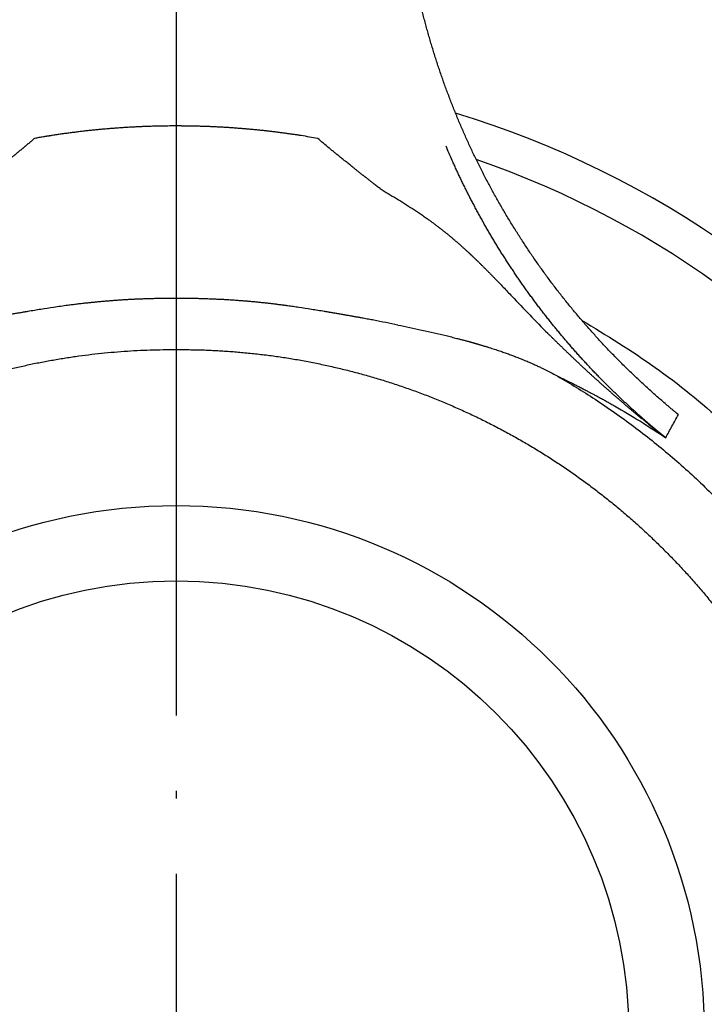
# Model space of a CAD drawing. Units: inches. Extents: x -82 to 893, y -126 to 578.
# Drawn here: x -2 to 7, y 93 to 106 of the extents above; entities that cross this region are included whole.
import ezdxf

# ---------------------------------------------------------------- set-up
doc = ezdxf.new("R2010")
doc.units = ezdxf.units.IN
doc.linetypes.add('DOT_CENTER', pattern=[14, 12, -1, 0, -1])
doc.layers.add('1', color=7, linetype='Continuous')

msp = doc.modelspace()

# ---------------------------------------------------------------- linework, layer by layer
at = {"color": 3, "linetype": 'Continuous'}
for points, knots in [([(6.657, 101.204), (6.656, 101.204), (6.654, 101.206), (6.652, 101.208), (6.65, 101.209), (6.649, 101.21), (6.648, 101.211), (6.647, 101.211), (6.646, 101.212), (6.645, 101.213), (6.645, 101.214), (6.643, 101.215), (6.642, 101.216), (6.64, 101.217), (6.638, 101.219), (6.636, 101.221), (6.634, 101.222), (6.632, 101.224), (6.63, 101.225), (6.624, 101.23), (6.614, 101.239), (6.599, 101.251), (6.584, 101.264), (6.569, 101.276), (6.554, 101.289), (6.539, 101.301), (6.524, 101.314), (6.494, 101.339), (6.45, 101.377), (6.391, 101.428), (6.333, 101.479), (6.275, 101.531), (6.217, 101.584), (6.16, 101.637), (6.103, 101.69), (6.047, 101.743), (5.991, 101.798), (5.936, 101.852), (5.881, 101.907), (5.826, 101.962), (5.772, 102.018), (5.718, 102.074), (5.665, 102.131), (5.612, 102.188), (5.56, 102.245), (5.508, 102.303), (5.457, 102.361), (5.406, 102.42), (5.355, 102.479), (5.305, 102.538), (5.255, 102.598), (5.206, 102.658), (5.157, 102.718), (5.109, 102.779), (5.062, 102.84), (5.015, 102.902), (4.968, 102.964), (4.922, 103.026), (4.876, 103.088), (4.831, 103.151), (4.786, 103.214), (4.742, 103.278), (4.698, 103.342), (4.655, 103.406), (4.612, 103.471), (4.57, 103.535), (4.528, 103.601), (4.487, 103.666), (4.446, 103.732), (4.406, 103.798), (4.366, 103.865), (4.327, 103.932), (4.288, 103.999), (4.25, 104.066), (4.212, 104.134), (4.175, 104.202), (4.138, 104.27), (4.102, 104.338), (4.067, 104.407), (4.032, 104.476), (3.997, 104.546), (3.963, 104.615), (3.93, 104.685), (3.897, 104.755), (3.865, 104.826), (3.833, 104.896), (3.802, 104.967), (3.771, 105.038), (3.741, 105.109), (3.711, 105.181), (3.682, 105.252), (3.654, 105.324), (3.626, 105.396), (3.598, 105.469), (3.572, 105.541), (3.545, 105.614), (3.52, 105.687), (3.495, 105.76), (3.47, 105.834), (3.446, 105.907), (3.423, 105.981), (3.4, 106.055), (3.377, 106.129), (3.356, 106.203), (3.335, 106.278), (3.314, 106.352), (3.294, 106.427), (3.274, 106.502), (3.256, 106.577), (3.237, 106.652), (3.22, 106.727), (3.202, 106.803), (3.186, 106.878), (3.17, 106.954), (3.155, 107.03), (3.141, 107.101), (3.128, 107.167), (3.117, 107.228), (3.107, 107.289), (3.096, 107.351), (3.086, 107.412), (3.077, 107.473), (3.067, 107.535), (3.059, 107.596), (3.05, 107.658), (3.042, 107.72), (3.034, 107.781), (3.027, 107.843), (3.02, 107.905), (3.014, 107.967), (3.008, 108.029), (3.002, 108.09), (2.996, 108.152), (2.991, 108.214), (2.987, 108.276), (2.983, 108.337), (2.979, 108.396), (2.976, 108.454), (2.973, 108.511), (2.97, 108.569), (2.968, 108.627), (2.966, 108.684), (2.964, 108.742), (2.963, 108.813), (2.962, 108.898), (2.961, 108.964), (2.961, 108.996)], [0, 0, 0, 0, 0.003539, 0.007077, 0.008297, 0.009516, 0.010736, 0.011955, 0.013169, 0.014382, 0.015595, 0.016809, 0.019241, 0.021674, 0.024107, 0.02654, 0.028973, 0.031406, 0.033839, 0.036271, 0.055734, 0.075196, 0.094658, 0.11412, 0.133583, 0.153045, 0.172508, 0.19197, 0.269783, 0.347596, 0.42541, 0.503224, 0.58104, 0.658857, 0.736672, 0.814488, 0.892199, 0.969909, 1.04762, 1.125331, 1.203025, 1.28072, 1.358414, 1.436108, 1.513805, 1.591501, 1.669198, 1.746894, 1.824612, 1.90233, 1.980047, 2.057765, 2.135217, 2.212669, 2.290121, 2.367573, 2.445009, 2.522445, 2.599881, 2.677317, 2.754755, 2.832194, 2.909632, 2.987071, 3.06453, 3.141989, 3.219448, 3.296908, 3.374372, 3.451837, 3.529301, 3.606765, 3.684214, 3.761662, 3.839111, 3.916559, 3.99401, 4.071461, 4.148911, 4.226362, 4.303834, 4.381305, 4.458776, 4.536247, 4.613608, 4.690969, 4.76833, 4.845691, 4.923036, 5.000381, 5.077726, 5.155071, 5.232418, 5.309764, 5.387111, 5.464458, 5.541825, 5.619192, 5.696559, 5.773926, 5.851297, 5.928667, 6.006037, 6.083407, 6.160761, 6.238114, 6.315468, 6.392822, 6.470177, 6.547533, 6.624888, 6.702244, 6.779619, 6.856994, 6.934369, 7.011744, 7.073929, 7.136114, 7.198299, 7.260484, 7.322655, 7.384827, 7.446999, 7.50917, 7.571338, 7.633506, 7.695674, 7.757841, 7.820015, 7.882188, 7.944361, 8.006534, 8.068722, 8.130911, 8.193099, 8.255287, 8.312984, 8.370681, 8.428378, 8.486075, 8.543771, 8.601466, 8.659161, 8.716855, 8.815268, 8.913681, 8.913681, 8.913681, 8.913681]), ([(6.488, 100.898), (6.488, 100.898), (6.486, 100.899), (6.485, 100.901), (6.483, 100.902), (6.481, 100.904), (6.479, 100.905), (6.477, 100.907), (6.475, 100.908), (6.474, 100.91), (6.472, 100.911), (6.468, 100.914), (6.463, 100.919), (6.455, 100.925), (6.448, 100.931), (6.441, 100.937), (6.433, 100.943), (6.426, 100.949), (6.419, 100.955), (6.404, 100.967), (6.382, 100.985), (6.353, 101.009), (6.325, 101.033), (6.296, 101.057), (6.267, 101.082), (6.238, 101.106), (6.21, 101.131), (6.178, 101.159), (6.144, 101.189), (6.106, 101.223), (6.069, 101.256), (6.032, 101.29), (5.995, 101.324), (5.958, 101.358), (5.921, 101.392), (5.884, 101.427), (5.848, 101.462), (5.812, 101.497), (5.776, 101.532), (5.738, 101.569), (5.697, 101.609), (5.655, 101.652), (5.613, 101.695), (5.571, 101.738), (5.529, 101.782), (5.488, 101.826), (5.447, 101.87), (5.406, 101.914), (5.365, 101.958), (5.325, 102.003), (5.285, 102.048), (5.245, 102.093), (5.206, 102.139), (5.166, 102.185), (5.128, 102.23), (5.089, 102.277), (5.051, 102.323), (5.012, 102.37), (4.975, 102.417), (4.937, 102.464), (4.899, 102.512), (4.861, 102.561), (4.823, 102.61), (4.786, 102.659), (4.749, 102.709), (4.712, 102.759), (4.676, 102.809), (4.64, 102.859), (4.604, 102.909), (4.569, 102.96), (4.534, 103.011), (4.499, 103.062), (4.465, 103.113), (4.43, 103.164), (4.397, 103.216), (4.363, 103.268), (4.33, 103.32), (4.297, 103.373), (4.265, 103.425), (4.232, 103.478), (4.201, 103.531), (4.169, 103.584), (4.138, 103.637), (4.107, 103.691), (4.077, 103.744), (4.046, 103.798), (4.017, 103.852), (3.987, 103.907), (3.958, 103.961), (3.929, 104.016), (3.901, 104.07), (3.872, 104.125), (3.845, 104.18), (3.817, 104.236), (3.79, 104.291), (3.763, 104.347), (3.737, 104.403), (3.711, 104.459), (3.685, 104.515), (3.654, 104.584), (3.618, 104.667), (3.59, 104.731), (3.577, 104.763)], [0, 0, 0, 0, 0.002381, 0.004762, 0.007131, 0.009501, 0.01187, 0.014239, 0.016587, 0.018936, 0.021284, 0.023632, 0.033067, 0.042502, 0.051937, 0.061372, 0.070806, 0.080241, 0.089675, 0.099109, 0.136839, 0.174569, 0.2123, 0.25003, 0.287754, 0.325479, 0.363203, 0.400928, 0.451202, 0.501476, 0.55175, 0.602025, 0.652287, 0.702549, 0.752811, 0.803073, 0.853329, 0.903584, 0.95384, 1.004095, 1.064349, 1.124602, 1.184856, 1.24511, 1.305338, 1.365566, 1.425794, 1.486022, 1.546233, 1.606445, 1.666656, 1.726868, 1.787072, 1.847276, 1.90748, 1.967685, 2.027891, 2.088097, 2.148303, 2.208509, 2.270325, 2.332141, 2.393956, 2.455772, 2.517563, 2.579355, 2.641146, 2.702937, 2.764713, 2.82649, 2.888266, 2.950043, 3.011815, 3.073586, 3.135358, 3.19713, 3.258907, 3.320684, 3.382461, 3.444238, 3.506005, 3.567772, 3.629539, 3.691306, 3.753051, 3.814797, 3.876542, 3.938288, 4.000022, 4.061756, 4.12349, 4.185225, 4.246958, 4.30869, 4.370423, 4.432156, 4.493899, 4.555641, 4.617382, 4.679124, 4.783602, 4.88808, 4.88808, 4.88808, 4.88808]), ([(0, 102.744), (-0.009, 102.744), (-0.027, 102.744), (-0.046, 102.744), (-0.057, 102.744), (-0.06, 102.744), (-0.064, 102.744), (-0.067, 102.744), (-0.071, 102.744), (-0.074, 102.744), (-0.077, 102.744), (-0.081, 102.744), (-0.084, 102.744), (-0.088, 102.744), (-0.091, 102.744), (-0.094, 102.744), (-0.098, 102.744), (-0.101, 102.744), (-0.105, 102.744), (-0.107, 102.744), (-0.11, 102.744), (-0.111, 102.744), (-0.113, 102.744), (-0.115, 102.744), (-0.116, 102.744), (-0.118, 102.744), (-0.12, 102.744), (-0.121, 102.744), (-0.123, 102.744), (-0.125, 102.744), (-0.126, 102.744), (-0.128, 102.744), (-0.13, 102.744), (-0.131, 102.744), (-0.133, 102.744), (-0.135, 102.744), (-0.138, 102.744), (-0.141, 102.744), (-0.145, 102.744), (-0.148, 102.744), (-0.151, 102.744), (-0.155, 102.744), (-0.158, 102.744), (-0.162, 102.743), (-0.168, 102.743), (-0.174, 102.743), (-0.18, 102.743), (-0.187, 102.743), (-0.193, 102.743), (-0.199, 102.743), (-0.206, 102.743), (-0.218, 102.743), (-0.237, 102.742), (-0.261, 102.742), (-0.286, 102.741), (-0.311, 102.741), (-0.335, 102.74), (-0.36, 102.74), (-0.385, 102.739), (-0.418, 102.738), (-0.459, 102.736), (-0.508, 102.734), (-0.558, 102.732), (-0.607, 102.729), (-0.656, 102.727), (-0.706, 102.724), (-0.755, 102.72), (-0.804, 102.717), (-0.854, 102.713), (-0.903, 102.709), (-0.952, 102.705), (-1.001, 102.701), (-1.051, 102.696), (-1.1, 102.691), (-1.149, 102.686), (-1.192, 102.682), (-1.228, 102.678), (-1.258, 102.674), (-1.288, 102.671), (-1.318, 102.667), (-1.348, 102.663), (-1.378, 102.66), (-1.408, 102.656), (-1.459, 102.649), (-1.531, 102.639), (-1.593, 102.63), (-1.624, 102.625)], [0, 0, 0, 0, 0.026847, 0.053695, 0.057085, 0.060475, 0.063865, 0.067255, 0.070646, 0.074038, 0.07743, 0.080822, 0.08421, 0.087598, 0.090986, 0.094374, 0.097752, 0.10113, 0.104509, 0.107887, 0.109571, 0.111254, 0.112938, 0.114622, 0.116301, 0.11798, 0.119659, 0.121338, 0.123012, 0.124686, 0.126359, 0.128033, 0.129701, 0.131369, 0.133036, 0.134704, 0.138018, 0.141332, 0.144646, 0.14796, 0.151241, 0.154522, 0.157803, 0.161084, 0.167524, 0.173963, 0.180402, 0.186841, 0.193078, 0.199314, 0.205551, 0.211788, 0.236514, 0.26124, 0.285966, 0.310692, 0.335413, 0.360134, 0.384856, 0.409577, 0.45902, 0.508463, 0.557906, 0.607349, 0.656767, 0.706185, 0.755603, 0.805021, 0.854434, 0.903847, 0.95326, 1.002673, 1.052046, 1.101418, 1.15079, 1.200162, 1.230461, 1.26076, 1.291059, 1.321358, 1.351638, 1.381919, 1.412199, 1.44248, 1.536129, 1.629778, 1.629778, 1.629778, 1.629778]), ([(1.625, 102.625), (1.601, 102.629), (1.552, 102.636), (1.498, 102.643), (1.465, 102.648), (1.452, 102.65), (1.439, 102.652), (1.421, 102.654), (1.4, 102.657), (1.374, 102.66), (1.349, 102.663), (1.324, 102.666), (1.299, 102.669), (1.275, 102.672), (1.25, 102.675), (1.216, 102.679), (1.173, 102.684), (1.121, 102.689), (1.068, 102.695), (1.017, 102.699), (0.968, 102.704), (0.92, 102.708), (0.872, 102.712), (0.828, 102.715), (0.788, 102.718), (0.752, 102.721), (0.716, 102.723), (0.681, 102.725), (0.647, 102.727), (0.613, 102.729), (0.579, 102.731), (0.546, 102.732), (0.514, 102.734), (0.483, 102.735), (0.452, 102.736), (0.422, 102.737), (0.395, 102.738), (0.37, 102.739), (0.344, 102.74), (0.319, 102.741), (0.294, 102.741), (0.269, 102.742), (0.243, 102.742), (0.225, 102.743), (0.212, 102.743), (0.206, 102.743), (0.2, 102.743), (0.195, 102.743), (0.19, 102.743), (0.185, 102.743), (0.18, 102.743), (0.177, 102.743), (0.173, 102.743), (0.171, 102.743), (0.168, 102.743), (0.164, 102.743), (0.158, 102.744), (0.151, 102.744), (0.143, 102.744), (0.136, 102.744), (0.129, 102.744), (0.123, 102.744), (0.117, 102.744), (0.095, 102.744), (0.056, 102.744), (0.019, 102.744), (0, 102.744)], [0, 0, 0, 0, 0.074185, 0.148369, 0.161698, 0.175028, 0.188357, 0.201686, 0.227312, 0.252937, 0.278563, 0.304189, 0.328921, 0.353653, 0.378385, 0.403117, 0.455785, 0.508453, 0.561121, 0.613789, 0.66199, 0.710191, 0.758392, 0.806593, 0.84255, 0.878507, 0.914464, 0.950421, 0.984136, 1.01785, 1.051565, 1.085279, 1.116632, 1.147985, 1.179338, 1.21069, 1.235962, 1.261234, 1.286506, 1.311778, 1.337051, 1.362324, 1.387598, 1.412871, 1.418879, 1.424887, 1.430895, 1.436902, 1.44145, 1.445997, 1.450545, 1.455092, 1.457571, 1.460049, 1.462528, 1.465007, 1.472708, 1.480409, 1.48811, 1.495811, 1.501802, 1.507793, 1.513784, 1.519775, 1.575375, 1.630975, 1.630975, 1.630975, 1.630975]), ([(-1.624, 102.625), (-1.68, 102.616), (-1.793, 102.599), (-1.912, 102.58), (-1.981, 102.568), (-1.999, 102.565), (-2.017, 102.562), (-2.037, 102.559), (-2.059, 102.555), (-2.083, 102.551), (-2.107, 102.547), (-2.129, 102.543), (-2.151, 102.54), (-2.172, 102.536), (-2.193, 102.532), (-2.214, 102.529), (-2.234, 102.525), (-2.255, 102.522), (-2.276, 102.518), (-2.301, 102.513), (-2.333, 102.508), (-2.369, 102.501), (-2.405, 102.495), (-2.445, 102.488), (-2.487, 102.48), (-2.531, 102.472), (-2.576, 102.463), (-2.659, 102.448), (-2.78, 102.424), (-2.886, 102.403), (-2.939, 102.392)], [0, 0, 0, 0, 0.171629, 0.343257, 0.361513, 0.37977, 0.398026, 0.416283, 0.440546, 0.46481, 0.489073, 0.513336, 0.534405, 0.555474, 0.576543, 0.597612, 0.618586, 0.639559, 0.660533, 0.681507, 0.718498, 0.755488, 0.792478, 0.829469, 0.875009, 0.92055, 0.96609, 1.011631, 1.173885, 1.336139, 1.336139, 1.336139, 1.336139]), ([(2.939, 102.392), (2.886, 102.403), (2.78, 102.424), (2.662, 102.447), (2.586, 102.462), (2.55, 102.468), (2.515, 102.475), (2.476, 102.482), (2.434, 102.49), (2.388, 102.498), (2.342, 102.506), (2.305, 102.513), (2.275, 102.518), (2.253, 102.522), (2.231, 102.526), (2.21, 102.529), (2.19, 102.533), (2.17, 102.536), (2.151, 102.54), (2.13, 102.543), (2.109, 102.547), (2.087, 102.55), (2.065, 102.554), (2.044, 102.558), (2.023, 102.561), (2.003, 102.565), (1.983, 102.568), (1.914, 102.579), (1.794, 102.599), (1.681, 102.616), (1.625, 102.625)], [0, 0, 0, 0, 0.161856, 0.323712, 0.359697, 0.395682, 0.431667, 0.467652, 0.51419, 0.560728, 0.607266, 0.653805, 0.675889, 0.697974, 0.720058, 0.742143, 0.762051, 0.78196, 0.801869, 0.821778, 0.843958, 0.866139, 0.888319, 0.9105, 0.930795, 0.951091, 0.971387, 0.991683, 1.163028, 1.334372, 1.334372, 1.334372, 1.334372]), ([(2.939, 102.392), (3.045, 102.37), (3.259, 102.326), (3.483, 102.274), (3.613, 102.242), (3.649, 102.233), (3.685, 102.224), (3.722, 102.214), (3.76, 102.204), (3.799, 102.194), (3.839, 102.184), (3.868, 102.176), (3.887, 102.17), (3.896, 102.168), (3.904, 102.166), (3.913, 102.163), (3.922, 102.161), (3.931, 102.158), (3.94, 102.156), (3.948, 102.153), (3.956, 102.151), (3.963, 102.149), (3.97, 102.147), (3.978, 102.145), (3.988, 102.142), (3.997, 102.139), (4.007, 102.136), (4.02, 102.133), (4.035, 102.128), (4.052, 102.123), (4.07, 102.118), (4.087, 102.113), (4.103, 102.108), (4.119, 102.103), (4.135, 102.098), (4.157, 102.091), (4.185, 102.082), (4.219, 102.071), (4.253, 102.06), (4.285, 102.049), (4.316, 102.039), (4.345, 102.029), (4.374, 102.018), (4.403, 102.008), (4.431, 101.998), (4.458, 101.988), (4.486, 101.977), (4.515, 101.966), (4.544, 101.954), (4.575, 101.942), (4.606, 101.929), (4.636, 101.917), (4.666, 101.904), (4.696, 101.891), (4.726, 101.878), (4.753, 101.865), (4.779, 101.853), (4.804, 101.842), (4.828, 101.831), (4.879, 101.806), (4.957, 101.768), (5.025, 101.731), (5.059, 101.712)], [0, 0, 0, 0, 0.327078, 0.654156, 0.69111, 0.728064, 0.765019, 0.801973, 0.842602, 0.88323, 0.923858, 0.964487, 0.973717, 0.982948, 0.992179, 1.001409, 1.010513, 1.019617, 1.028721, 1.037824, 1.045407, 1.05299, 1.060573, 1.068156, 1.078482, 1.088807, 1.099133, 1.109458, 1.127672, 1.145887, 1.164101, 1.182315, 1.19897, 1.215624, 1.232279, 1.248934, 1.284677, 1.320421, 1.356165, 1.391909, 1.42271, 1.453512, 1.484313, 1.515114, 1.544634, 1.574154, 1.603675, 1.633195, 1.66629, 1.699386, 1.732482, 1.765578, 1.798066, 1.830555, 1.863044, 1.895532, 1.922201, 1.948869, 1.975538, 2.002206, 2.119029, 2.235852, 2.235852, 2.235852, 2.235852]), ([(5.373, 102.458), (5.703, 102.256), (6.363, 101.852), (7.051, 101.29), (7.5, 100.875), (7.74, 100.638), (7.973, 100.394), (8.198, 100.143), (8.415, 99.885), (8.624, 99.621), (8.825, 99.35), (9.018, 99.073), (9.201, 98.79), (9.376, 98.502), (9.542, 98.208), (9.699, 97.91), (9.846, 97.606), (9.984, 97.298), (10.112, 96.986), (10.219, 96.703), (10.307, 96.449), (10.378, 96.227), (10.445, 96.002), (10.508, 95.777), (10.565, 95.55), (10.617, 95.322), (10.665, 95.092), (10.707, 94.862), (10.745, 94.631), (10.777, 94.4), (10.805, 94.167), (10.827, 93.934), (10.845, 93.701), (10.858, 93.467), (10.865, 93.233), (10.868, 92.965), (10.863, 92.662), (10.848, 92.326), (10.822, 91.99), (10.785, 91.655), (10.739, 91.322), (10.682, 90.99), (10.614, 90.66), (10.537, 90.332), (10.449, 90.007), (10.352, 89.685), (10.244, 89.365), (10.127, 89.05), (10, 88.738), (9.864, 88.43), (9.718, 88.126), (9.562, 87.828), (9.398, 87.534), (9.224, 87.245), (9.042, 86.962), (8.851, 86.685), (8.652, 86.413), (8.444, 86.148), (8.228, 85.89), (8.004, 85.638), (7.773, 85.394), (7.534, 85.156), (7.288, 84.926), (7.035, 84.704), (6.775, 84.49), (6.509, 84.284), (6.236, 84.086), (5.956, 83.896), (5.669, 83.713), (5.471, 83.598), (5.373, 83.54)], [0, 0, 0, 0, 1.15995, 2.3199, 2.657031, 2.994141, 3.331278, 3.66842, 4.005581, 4.34274, 4.679892, 5.017045, 5.354231, 5.691417, 6.028617, 6.365814, 6.703046, 7.040281, 7.377478, 7.714665, 7.948683, 8.182696, 8.416691, 8.650687, 8.884695, 9.118704, 9.352719, 9.586734, 9.820755, 10.054776, 10.288791, 10.522806, 10.756816, 10.990825, 11.224853, 11.458885, 11.795612, 12.13235, 12.469125, 12.805896, 13.142647, 13.4794, 13.816142, 14.152882, 14.48961, 14.826337, 15.163068, 15.499798, 15.83651, 16.173223, 16.509934, 16.846645, 17.183353, 17.520061, 17.856771, 18.193481, 18.530168, 18.866856, 19.203538, 19.540219, 19.87685, 20.213481, 20.550139, 20.886795, 21.223459, 21.560128, 21.896704, 22.233265, 22.575981, 22.918697, 22.918697, 22.918697, 22.918697]), ([(0, 83.933), (-0.011, 83.933), (-0.034, 83.933), (-0.059, 83.933), (-0.076, 83.933), (-0.084, 83.933), (-0.092, 83.933), (-0.1, 83.933), (-0.107, 83.933), (-0.115, 83.933), (-0.122, 83.933), (-0.157, 83.933), (-0.219, 83.934), (-0.308, 83.936), (-0.397, 83.939), (-0.486, 83.943), (-0.575, 83.947), (-0.665, 83.953), (-0.754, 83.959), (-0.875, 83.969), (-1.029, 83.984), (-1.215, 84.006), (-1.4, 84.032), (-1.584, 84.062), (-1.768, 84.095), (-1.951, 84.132), (-2.134, 84.173), (-2.315, 84.218), (-2.496, 84.266), (-2.675, 84.318), (-2.854, 84.374), (-3.031, 84.434), (-3.207, 84.497), (-3.382, 84.563), (-3.555, 84.634), (-3.726, 84.708), (-3.897, 84.785), (-4.065, 84.866), (-4.232, 84.95), (-4.397, 85.038), (-4.56, 85.129), (-4.721, 85.224), (-4.881, 85.322), (-5.038, 85.423), (-5.193, 85.527), (-5.346, 85.634), (-5.497, 85.745), (-5.645, 85.859), (-5.791, 85.975), (-5.934, 86.095), (-6.075, 86.217), (-6.214, 86.343), (-6.349, 86.471), (-6.483, 86.602), (-6.613, 86.736), (-6.741, 86.872), (-6.866, 87.011), (-6.988, 87.153), (-7.107, 87.297), (-7.223, 87.444), (-7.336, 87.592), (-7.445, 87.743), (-7.552, 87.897), (-7.656, 88.052), (-7.756, 88.21), (-7.853, 88.37), (-7.947, 88.531), (-8.037, 88.695), (-8.124, 88.86), (-8.208, 89.027), (-8.288, 89.196), (-8.365, 89.367), (-8.438, 89.539), (-8.507, 89.712), (-8.573, 89.887), (-8.635, 90.063), (-8.694, 90.24), (-8.749, 90.419), (-8.801, 90.599), (-8.848, 90.779), (-8.892, 90.961), (-8.932, 91.144), (-8.969, 91.327), (-9.001, 91.511), (-9.03, 91.696), (-9.055, 91.881), (-9.076, 92.066), (-9.093, 92.252), (-9.107, 92.439), (-9.116, 92.625), (-9.122, 92.812), (-9.124, 93.002), (-9.122, 93.194), (-9.116, 93.389), (-9.105, 93.583), (-9.091, 93.777), (-9.072, 93.971), (-9.049, 94.165), (-9.022, 94.358), (-8.991, 94.55), (-8.955, 94.742), (-8.916, 94.932), (-8.872, 95.122), (-8.824, 95.311), (-8.773, 95.499), (-8.717, 95.685), (-8.657, 95.871), (-8.595, 96.053), (-8.529, 96.231), (-8.46, 96.405), (-8.388, 96.578), (-8.313, 96.749), (-8.233, 96.918), (-8.151, 97.086), (-8.065, 97.252), (-7.975, 97.416), (-7.883, 97.579), (-7.786, 97.739), (-7.687, 97.898), (-7.584, 98.054), (-7.478, 98.209), (-7.369, 98.361), (-7.257, 98.511), (-7.142, 98.658), (-7.023, 98.803), (-6.902, 98.945), (-6.778, 99.085), (-6.651, 99.223), (-6.521, 99.357), (-6.389, 99.49), (-6.253, 99.619), (-6.115, 99.745), (-5.975, 99.869), (-5.832, 99.99), (-5.686, 100.107), (-5.538, 100.222), (-5.388, 100.334), (-5.236, 100.442), (-5.081, 100.547), (-4.924, 100.649), (-4.765, 100.748), (-4.604, 100.844), (-4.441, 100.936), (-4.277, 101.025), (-4.11, 101.11), (-3.942, 101.192), (-3.772, 101.271), (-3.6, 101.345), (-3.427, 101.417), (-3.253, 101.484), (-3.077, 101.549), (-2.9, 101.609), (-2.722, 101.666), (-2.543, 101.719), (-2.362, 101.769), (-2.185, 101.813), (-2.012, 101.853), (-1.843, 101.889), (-1.674, 101.921), (-1.504, 101.95), (-1.333, 101.976), (-1.162, 101.999), (-0.991, 102.018), (-0.819, 102.034), (-0.647, 102.047), (-0.474, 102.057), (-0.302, 102.063), (-0.184, 102.065), (-0.122, 102.066), (-0.115, 102.066), (-0.107, 102.066), (-0.1, 102.066), (-0.092, 102.066), (-0.084, 102.066), (-0.076, 102.066), (-0.059, 102.066), (-0.034, 102.066), (-0.011, 102.066), (0, 102.066)], [0, 0, 0, 0, 0.033735, 0.067469, 0.075636, 0.083804, 0.091971, 0.100138, 0.107417, 0.114697, 0.121976, 0.129255, 0.218542, 0.307829, 0.397119, 0.486409, 0.575771, 0.665133, 0.754497, 0.843862, 1.030804, 1.217751, 1.404714, 1.591677, 1.778479, 1.965282, 2.15208, 2.338878, 2.525841, 2.712804, 2.899769, 3.086734, 3.273701, 3.460668, 3.647635, 3.834601, 4.021418, 4.208235, 4.395051, 4.581868, 4.768851, 4.955835, 5.142818, 5.329802, 5.516664, 5.703527, 5.89039, 6.077253, 6.263968, 6.450682, 6.637396, 6.824111, 7.010993, 7.197875, 7.384757, 7.57164, 7.758529, 7.945419, 8.132309, 8.319199, 8.505939, 8.69268, 8.879421, 9.066162, 9.253069, 9.439977, 9.626885, 9.813792, 10.000691, 10.187589, 10.374487, 10.561385, 10.748132, 10.934879, 11.121625, 11.308372, 11.495283, 11.682194, 11.869104, 12.056015, 12.24293, 12.429845, 12.616759, 12.803674, 12.990434, 13.177193, 13.363952, 13.550711, 13.73763, 13.924548, 14.111468, 14.298388, 14.493171, 14.687955, 14.882739, 15.077524, 15.272306, 15.467089, 15.661871, 15.856653, 16.051431, 16.24621, 16.440989, 16.635768, 16.830543, 17.025318, 17.220091, 17.414864, 17.602047, 17.78923, 17.976412, 18.163593, 18.35061, 18.537626, 18.724642, 18.911659, 19.098826, 19.285993, 19.47316, 19.660327, 19.847487, 20.034647, 20.221807, 20.408967, 20.595959, 20.782951, 20.969942, 21.156934, 21.344075, 21.531216, 21.718357, 21.905498, 22.092693, 22.279888, 22.467083, 22.654278, 22.841305, 23.028332, 23.215359, 23.402386, 23.589562, 23.776738, 23.963915, 24.151091, 24.338263, 24.525434, 24.712605, 24.899777, 25.086781, 25.273786, 25.460791, 25.647797, 25.834954, 26.022112, 26.209268, 26.396424, 26.569096, 26.741768, 26.914435, 27.087103, 27.259609, 27.432114, 27.604629, 27.777143, 27.949757, 28.122372, 28.294963, 28.467548, 28.474825, 28.482102, 28.489379, 28.496656, 28.504821, 28.512986, 28.521151, 28.529316, 28.563042, 28.596768, 28.596768, 28.596768, 28.596768]), ([(0, 102.066), (0.011, 102.066), (0.034, 102.066), (0.059, 102.066), (0.076, 102.066), (0.084, 102.066), (0.092, 102.066), (0.1, 102.066), (0.107, 102.066), (0.115, 102.066), (0.122, 102.066), (0.157, 102.065), (0.219, 102.065), (0.308, 102.063), (0.397, 102.06), (0.486, 102.056), (0.575, 102.051), (0.665, 102.046), (0.754, 102.039), (0.875, 102.029), (1.029, 102.014), (1.215, 101.992), (1.4, 101.967), (1.584, 101.937), (1.768, 101.904), (1.951, 101.866), (2.134, 101.825), (2.315, 101.781), (2.496, 101.732), (2.675, 101.68), (2.854, 101.624), (3.031, 101.565), (3.207, 101.502), (3.382, 101.435), (3.555, 101.365), (3.726, 101.291), (3.897, 101.213), (4.065, 101.132), (4.232, 101.048), (4.397, 100.96), (4.56, 100.869), (4.721, 100.775), (4.881, 100.677), (5.038, 100.576), (5.193, 100.471), (5.346, 100.364), (5.497, 100.253), (5.645, 100.14), (5.791, 100.023), (5.934, 99.904), (6.075, 99.781), (6.214, 99.656), (6.349, 99.527), (6.483, 99.396), (6.613, 99.263), (6.741, 99.126), (6.866, 98.987), (6.988, 98.845), (7.107, 98.701), (7.223, 98.555), (7.336, 98.406), (7.445, 98.255), (7.552, 98.102), (7.656, 97.946), (7.756, 97.789), (7.853, 97.629), (7.947, 97.467), (8.037, 97.304), (8.124, 97.138), (8.208, 96.971), (8.288, 96.802), (8.365, 96.632), (8.438, 96.46), (8.507, 96.286), (8.573, 96.112), (8.635, 95.936), (8.694, 95.758), (8.749, 95.579), (8.801, 95.4), (8.848, 95.219), (8.892, 95.037), (8.932, 94.855), (8.969, 94.671), (9.001, 94.487), (9.03, 94.303), (9.055, 94.118), (9.076, 93.932), (9.093, 93.746), (9.107, 93.56), (9.116, 93.373), (9.122, 93.186), (9.124, 92.997), (9.122, 92.804), (9.116, 92.61), (9.105, 92.415), (9.091, 92.221), (9.072, 92.027), (9.049, 91.834), (9.022, 91.641), (8.991, 91.448), (8.955, 91.257), (8.916, 91.066), (8.872, 90.876), (8.824, 90.687), (8.773, 90.5), (8.717, 90.313), (8.657, 90.128), (8.595, 89.946), (8.529, 89.768), (8.46, 89.594), (8.388, 89.421), (8.313, 89.25), (8.233, 89.08), (8.151, 88.912), (8.065, 88.746), (7.975, 88.582), (7.883, 88.42), (7.786, 88.259), (7.687, 88.1), (7.584, 87.944), (7.478, 87.79), (7.369, 87.638), (7.257, 87.488), (7.142, 87.34), (7.023, 87.195), (6.902, 87.053), (6.778, 86.913), (6.651, 86.776), (6.521, 86.641), (6.389, 86.509), (6.253, 86.38), (6.115, 86.253), (5.975, 86.13), (5.832, 86.009), (5.686, 85.891), (5.538, 85.776), (5.388, 85.665), (5.236, 85.556), (5.081, 85.451), (4.924, 85.349), (4.765, 85.25), (4.604, 85.155), (4.441, 85.063), (4.277, 84.974), (4.11, 84.888), (3.942, 84.806), (3.772, 84.728), (3.6, 84.653), (3.427, 84.582), (3.253, 84.514), (3.077, 84.45), (2.9, 84.389), (2.722, 84.333), (2.543, 84.279), (2.362, 84.23), (2.185, 84.185), (2.012, 84.145), (1.843, 84.11), (1.674, 84.077), (1.504, 84.048), (1.333, 84.022), (1.162, 84), (0.991, 83.98), (0.819, 83.964), (0.647, 83.951), (0.474, 83.942), (0.302, 83.935), (0.184, 83.933), (0.122, 83.933), (0.115, 83.933), (0.107, 83.933), (0.1, 83.933), (0.092, 83.933), (0.084, 83.933), (0.076, 83.933), (0.059, 83.933), (0.034, 83.933), (0.011, 83.933), (0, 83.933)], [0, 0, 0, 0, 0.033735, 0.067469, 0.075636, 0.083804, 0.091971, 0.100138, 0.107417, 0.114697, 0.121976, 0.129255, 0.218542, 0.307829, 0.397119, 0.486409, 0.575771, 0.665133, 0.754497, 0.843862, 1.030804, 1.217751, 1.404714, 1.591677, 1.778479, 1.965282, 2.15208, 2.338878, 2.525841, 2.712804, 2.899769, 3.086734, 3.273701, 3.460668, 3.647635, 3.834601, 4.021418, 4.208235, 4.395051, 4.581868, 4.768851, 4.955835, 5.142818, 5.329802, 5.516664, 5.703527, 5.89039, 6.077253, 6.263968, 6.450682, 6.637396, 6.824111, 7.010993, 7.197875, 7.384757, 7.57164, 7.758529, 7.945419, 8.132309, 8.319199, 8.505939, 8.69268, 8.879421, 9.066162, 9.253069, 9.439977, 9.626885, 9.813792, 10.000691, 10.187589, 10.374487, 10.561385, 10.748132, 10.934879, 11.121625, 11.308372, 11.495283, 11.682194, 11.869104, 12.056015, 12.24293, 12.429845, 12.616759, 12.803674, 12.990434, 13.177193, 13.363952, 13.550711, 13.73763, 13.924548, 14.111468, 14.298388, 14.493171, 14.687955, 14.882739, 15.077524, 15.272306, 15.467089, 15.661871, 15.856653, 16.051431, 16.24621, 16.440989, 16.635768, 16.830543, 17.025318, 17.220091, 17.414864, 17.602047, 17.78923, 17.976412, 18.163593, 18.35061, 18.537626, 18.724642, 18.911659, 19.098826, 19.285993, 19.47316, 19.660327, 19.847487, 20.034647, 20.221807, 20.408967, 20.595959, 20.782951, 20.969942, 21.156934, 21.344075, 21.531216, 21.718357, 21.905498, 22.092693, 22.279888, 22.467083, 22.654278, 22.841305, 23.028332, 23.215359, 23.402386, 23.589562, 23.776738, 23.963915, 24.151091, 24.338263, 24.525434, 24.712605, 24.899777, 25.086781, 25.273786, 25.460791, 25.647797, 25.834954, 26.022112, 26.209268, 26.396424, 26.569096, 26.741768, 26.914435, 27.087103, 27.259609, 27.432114, 27.604629, 27.777143, 27.949757, 28.122372, 28.294963, 28.467548, 28.474825, 28.482102, 28.489379, 28.496656, 28.504821, 28.512986, 28.521151, 28.529316, 28.563042, 28.596768, 28.596768, 28.596768, 28.596768]), ([(5.059, 101.712), (5.143, 101.663), (5.309, 101.565), (5.559, 101.405), (5.81, 101.234), (6.062, 101.051), (6.308, 100.861), (6.548, 100.663), (6.782, 100.458), (7.009, 100.245), (7.229, 100.026), (7.443, 99.8), (7.65, 99.567), (7.849, 99.328), (8.041, 99.083), (8.225, 98.833), (8.401, 98.576), (8.57, 98.315), (8.73, 98.048), (8.882, 97.777), (9.025, 97.501), (9.16, 97.22), (9.286, 96.936), (9.403, 96.648), (9.512, 96.356), (9.611, 96.061), (9.701, 95.763), (9.782, 95.463), (9.853, 95.16), (9.915, 94.855), (9.968, 94.549), (10.011, 94.241), (10.045, 93.931), (10.069, 93.621), (10.083, 93.31), (10.087, 93.031), (10.085, 92.783), (10.078, 92.567), (10.066, 92.351), (10.05, 92.136), (10.029, 91.92), (10.003, 91.706), (9.973, 91.492), (9.939, 91.278), (9.899, 91.066), (9.856, 90.854), (9.807, 90.643), (9.754, 90.434), (9.697, 90.225), (9.635, 90.018), (9.569, 89.812), (9.488, 89.578), (9.39, 89.316), (9.271, 89.028), (9.144, 88.744), (9.008, 88.463), (8.863, 88.187), (8.71, 87.916), (8.549, 87.65), (8.379, 87.388), (8.201, 87.132), (8.016, 86.882), (7.823, 86.638), (7.622, 86.399), (7.414, 86.167), (7.199, 85.942), (6.978, 85.723), (6.569, 85.345), (5.948, 84.836), (5.355, 84.47), (5.059, 84.286)], [0, 0, 0, 0, 0.289732, 0.579464, 0.890409, 1.201372, 1.512421, 1.823465, 2.134495, 2.445525, 2.756531, 3.067537, 3.378565, 3.689594, 4.00063, 4.311665, 4.622714, 4.933764, 5.244813, 5.555861, 5.866896, 6.177931, 6.488967, 6.800003, 7.111052, 7.422101, 7.733148, 8.044194, 8.355245, 8.666296, 8.977357, 9.288418, 9.599495, 9.910576, 10.221622, 10.532659, 10.748835, 10.965007, 11.181163, 11.397319, 11.61348, 11.82964, 12.045806, 12.261973, 12.478137, 12.6943, 12.910458, 13.126615, 13.342763, 13.558909, 13.775072, 13.99124, 14.302717, 14.614205, 14.925727, 15.237246, 15.548738, 15.860231, 16.171712, 16.483193, 16.794661, 17.10613, 17.417606, 17.729082, 18.040549, 18.352012, 18.663447, 18.974901, 20.019943, 21.064986, 21.064986, 21.064986, 21.064986]), ([(6.488, 100.898), (6.502, 100.923), (6.53, 100.973), (6.572, 101.05), (6.614, 101.126), (6.642, 101.178), (6.657, 101.204)], [0, 0, 0, 0, 0.0862167, 0.1724334, 0.2607492, 0.349065, 0.349065, 0.349065, 0.349065])]:
    msp.add_open_spline(points, degree=3, knots=knots, dxfattribs=at)
at = {"color": 4, "linetype": 'Continuous'}
for points, knots in [([(0, 105.031), (-0.037, 105.031), (-0.112, 105.03), (-0.196, 105.029), (-0.253, 105.028), (-0.284, 105.027), (-0.314, 105.026), (-0.344, 105.025), (-0.373, 105.024), (-0.402, 105.023), (-0.431, 105.022), (-0.47, 105.021), (-0.518, 105.018), (-0.576, 105.015), (-0.634, 105.012), (-0.693, 105.009), (-0.752, 105.005), (-0.813, 105), (-0.873, 104.995), (-0.934, 104.99), (-0.993, 104.985), (-1.052, 104.979), (-1.111, 104.973), (-1.17, 104.967), (-1.229, 104.961), (-1.288, 104.954), (-1.347, 104.946), (-1.396, 104.94), (-1.436, 104.935), (-1.465, 104.931), (-1.494, 104.927), (-1.524, 104.922), (-1.553, 104.918), (-1.583, 104.914), (-1.612, 104.909), (-1.636, 104.906), (-1.653, 104.903), (-1.665, 104.901), (-1.677, 104.899), (-1.691, 104.897), (-1.707, 104.895), (-1.724, 104.892), (-1.741, 104.889), (-1.773, 104.884), (-1.818, 104.876), (-1.857, 104.869), (-1.876, 104.866)], [0, 0, 0, 0, 0.111599, 0.223199, 0.253476, 0.283753, 0.31403, 0.344307, 0.373351, 0.402394, 0.431438, 0.460482, 0.518417, 0.576352, 0.634288, 0.692224, 0.752953, 0.813683, 0.874412, 0.935141, 0.994476, 1.053811, 1.113145, 1.17248, 1.231902, 1.291323, 1.350745, 1.410166, 1.439877, 1.469589, 1.4993, 1.529011, 1.558732, 1.588453, 1.618173, 1.647894, 1.659987, 1.67208, 1.684172, 1.696265, 1.713909, 1.731552, 1.749196, 1.76684, 1.826327, 1.885815, 1.885815, 1.885815, 1.885815]), ([(1.876, 104.865), (1.84, 104.872), (1.767, 104.884), (1.687, 104.898), (1.636, 104.906), (1.613, 104.909), (1.591, 104.913), (1.569, 104.916), (1.547, 104.919), (1.525, 104.922), (1.503, 104.925), (1.472, 104.93), (1.431, 104.935), (1.382, 104.942), (1.332, 104.948), (1.283, 104.954), (1.233, 104.96), (1.183, 104.966), (1.133, 104.971), (1.084, 104.976), (1.034, 104.981), (0.984, 104.986), (0.934, 104.99), (0.885, 104.995), (0.835, 104.998), (0.785, 105.002), (0.735, 105.006), (0.685, 105.009), (0.636, 105.012), (0.586, 105.015), (0.536, 105.017), (0.486, 105.02), (0.436, 105.022), (0.386, 105.024), (0.336, 105.025), (0.3, 105.027), (0.278, 105.027), (0.27, 105.027), (0.261, 105.028), (0.253, 105.028), (0.245, 105.028), (0.236, 105.028), (0.228, 105.028), (0.22, 105.028), (0.212, 105.029), (0.205, 105.029), (0.198, 105.029), (0.191, 105.029), (0.184, 105.029), (0.177, 105.029), (0.17, 105.029), (0.164, 105.029), (0.159, 105.029), (0.156, 105.03), (0.152, 105.03), (0.149, 105.03), (0.145, 105.03), (0.142, 105.03), (0.138, 105.03), (0.135, 105.03), (0.132, 105.03), (0.128, 105.03), (0.125, 105.03), (0.121, 105.03), (0.118, 105.03), (0.115, 105.03), (0.111, 105.03), (0.108, 105.03), (0.105, 105.03), (0.101, 105.03), (0.098, 105.03), (0.094, 105.03), (0.091, 105.03), (0.088, 105.03), (0.084, 105.03), (0.081, 105.03), (0.078, 105.03), (0.074, 105.03), (0.071, 105.031), (0.068, 105.031), (0.064, 105.031), (0.061, 105.031), (0.058, 105.031), (0.046, 105.031), (0.027, 105.031), (0.009, 105.031), (0, 105.031)], [0, 0, 0, 0, 0.110963, 0.221926, 0.244247, 0.266567, 0.288888, 0.311209, 0.333524, 0.355839, 0.378155, 0.40047, 0.450506, 0.500542, 0.550579, 0.600616, 0.650626, 0.700636, 0.750645, 0.800655, 0.850616, 0.900576, 0.950536, 1.000497, 1.050441, 1.100384, 1.150328, 1.200272, 1.250184, 1.300097, 1.350009, 1.399921, 1.44983, 1.499738, 1.549646, 1.599554, 1.607955, 1.616355, 1.624756, 1.633156, 1.641556, 1.649956, 1.658355, 1.666755, 1.673949, 1.681142, 1.688335, 1.695528, 1.702542, 1.709557, 1.716571, 1.723585, 1.727038, 1.730491, 1.733944, 1.737397, 1.740821, 1.744244, 1.747668, 1.751092, 1.754491, 1.757891, 1.761291, 1.76469, 1.768071, 1.771452, 1.774832, 1.778213, 1.78158, 1.784947, 1.788314, 1.791681, 1.79504, 1.798398, 1.801756, 1.805115, 1.80847, 1.811825, 1.81518, 1.818535, 1.821891, 1.825248, 1.828605, 1.831962, 1.859057, 1.886153, 1.886153, 1.886153, 1.886153]), ([(-1.876, 104.866), (-1.888, 104.855), (-1.913, 104.835), (-1.941, 104.811), (-1.959, 104.796), (-1.968, 104.788), (-1.977, 104.78), (-1.987, 104.773), (-1.996, 104.765), (-2.005, 104.757), (-2.014, 104.75), (-2.023, 104.742), (-2.033, 104.734), (-2.042, 104.727), (-2.051, 104.719), (-2.06, 104.711), (-2.07, 104.704), (-2.079, 104.696), (-2.088, 104.689), (-2.097, 104.681), (-2.107, 104.673), (-2.116, 104.666), (-2.125, 104.658), (-2.135, 104.65), (-2.144, 104.643), (-2.153, 104.635), (-2.163, 104.627), (-2.175, 104.617), (-2.191, 104.605), (-2.21, 104.589), (-2.229, 104.574), (-2.248, 104.559), (-2.267, 104.544), (-2.285, 104.528), (-2.304, 104.513), (-2.321, 104.5), (-2.335, 104.489), (-2.347, 104.479), (-2.359, 104.47), (-2.37, 104.461), (-2.382, 104.451), (-2.394, 104.442), (-2.406, 104.433), (-2.417, 104.423), (-2.429, 104.414), (-2.441, 104.405), (-2.453, 104.395), (-2.465, 104.386), (-2.477, 104.377), (-2.489, 104.367), (-2.501, 104.358), (-2.511, 104.35), (-2.519, 104.344), (-2.525, 104.339), (-2.53, 104.334), (-2.536, 104.33), (-2.542, 104.325), (-2.548, 104.32), (-2.554, 104.316), (-2.56, 104.311), (-2.566, 104.306), (-2.572, 104.302), (-2.578, 104.297), (-2.584, 104.292), (-2.59, 104.288), (-2.596, 104.283), (-2.602, 104.278), (-2.622, 104.263), (-2.656, 104.237), (-2.688, 104.212), (-2.703, 104.2)], [0, 0, 0, 0, 0.048153, 0.096306, 0.108309, 0.120311, 0.132313, 0.144316, 0.15631, 0.168305, 0.180299, 0.192294, 0.204293, 0.216292, 0.228291, 0.240291, 0.252307, 0.264322, 0.276338, 0.288354, 0.300399, 0.312444, 0.324488, 0.336533, 0.348618, 0.360704, 0.372789, 0.384875, 0.409112, 0.433348, 0.457585, 0.481822, 0.50614, 0.530458, 0.554776, 0.579094, 0.594034, 0.608973, 0.623912, 0.638851, 0.653893, 0.668935, 0.683977, 0.699019, 0.714135, 0.729251, 0.744366, 0.759482, 0.774643, 0.789803, 0.804964, 0.820125, 0.827713, 0.835301, 0.84289, 0.850478, 0.858067, 0.865655, 0.873244, 0.880833, 0.888418, 0.896004, 0.903589, 0.911175, 0.918754, 0.926333, 0.933911, 0.94149, 1.001843, 1.062197, 1.062197, 1.062197, 1.062197]), ([(2.703, 104.2), (2.689, 104.211), (2.659, 104.234), (2.626, 104.26), (2.604, 104.277), (2.593, 104.285), (2.582, 104.294), (2.571, 104.303), (2.56, 104.311), (2.549, 104.32), (2.538, 104.328), (2.527, 104.337), (2.516, 104.346), (2.505, 104.354), (2.494, 104.363), (2.483, 104.372), (2.472, 104.38), (2.461, 104.389), (2.45, 104.398), (2.439, 104.406), (2.428, 104.415), (2.417, 104.424), (2.406, 104.432), (2.395, 104.441), (2.384, 104.449), (2.374, 104.458), (2.363, 104.467), (2.348, 104.478), (2.33, 104.492), (2.309, 104.51), (2.287, 104.527), (2.266, 104.544), (2.244, 104.562), (2.223, 104.579), (2.201, 104.596), (2.18, 104.613), (2.161, 104.629), (2.141, 104.645), (2.122, 104.66), (2.103, 104.676), (2.084, 104.692), (2.065, 104.707), (2.046, 104.723), (2.008, 104.754), (1.952, 104.802), (1.901, 104.844), (1.876, 104.865)], [0, 0, 0, 0, 0.05578, 0.111561, 0.125573, 0.139584, 0.153596, 0.167608, 0.18163, 0.195653, 0.209675, 0.223698, 0.237705, 0.251711, 0.265718, 0.279725, 0.293691, 0.307657, 0.321623, 0.335589, 0.349488, 0.363387, 0.377286, 0.391185, 0.404991, 0.418797, 0.432604, 0.44641, 0.474102, 0.501794, 0.529486, 0.557177, 0.584763, 0.612348, 0.639933, 0.667518, 0.692217, 0.716916, 0.741615, 0.766314, 0.790897, 0.81548, 0.840064, 0.864647, 0.963076, 1.061506, 1.061506, 1.061506, 1.061506]), ([(2.703, 104.2), (2.775, 104.156), (2.919, 104.07), (3.071, 103.975), (3.159, 103.917), (3.185, 103.9), (3.211, 103.882), (3.237, 103.864), (3.264, 103.846), (3.29, 103.828), (3.316, 103.81), (3.339, 103.793), (3.358, 103.78), (3.374, 103.768), (3.389, 103.757), (3.403, 103.747), (3.416, 103.737), (3.427, 103.729), (3.438, 103.721), (3.449, 103.712), (3.461, 103.703), (3.473, 103.694), (3.485, 103.685), (3.498, 103.675), (3.512, 103.664), (3.527, 103.652), (3.541, 103.641), (3.556, 103.629), (3.571, 103.617), (3.587, 103.605), (3.602, 103.592), (3.616, 103.581), (3.629, 103.57), (3.64, 103.56), (3.652, 103.55), (3.664, 103.54), (3.676, 103.53), (3.688, 103.52), (3.7, 103.509), (3.714, 103.498), (3.728, 103.486), (3.743, 103.473), (3.758, 103.459), (3.772, 103.447), (3.786, 103.434), (3.799, 103.423), (3.812, 103.411), (3.825, 103.399), (3.839, 103.386), (3.854, 103.373), (3.868, 103.36), (3.88, 103.349), (3.889, 103.34), (3.896, 103.334), (3.903, 103.327), (3.91, 103.321), (3.917, 103.314), (3.924, 103.308), (3.93, 103.301), (3.937, 103.295), (3.944, 103.289), (3.95, 103.283), (3.956, 103.277), (3.963, 103.27), (3.97, 103.263), (3.978, 103.256), (3.985, 103.249), (4, 103.235), (4.021, 103.214), (4.049, 103.186), (4.077, 103.158), (4.106, 103.13), (4.134, 103.101), (4.163, 103.072), (4.192, 103.042), (4.249, 102.983), (4.336, 102.894), (4.412, 102.813), (4.449, 102.773)], [0, 0, 0, 0, 0.252142, 0.504284, 0.535805, 0.567326, 0.598847, 0.630369, 0.662444, 0.69452, 0.726595, 0.758671, 0.778026, 0.797381, 0.816737, 0.836092, 0.849816, 0.86354, 0.877264, 0.890989, 0.906078, 0.921168, 0.936258, 0.951347, 0.970291, 0.989235, 1.00818, 1.027124, 1.046573, 1.066023, 1.085472, 1.104922, 1.120357, 1.135793, 1.151229, 1.166664, 1.18261, 1.198555, 1.2145, 1.230445, 1.250465, 1.270485, 1.290505, 1.310526, 1.327981, 1.345436, 1.362892, 1.380347, 1.399904, 1.41946, 1.439016, 1.458573, 1.467998, 1.477424, 1.48685, 1.496276, 1.50577, 1.515264, 1.524758, 1.534251, 1.542934, 1.551616, 1.560299, 1.568981, 1.579538, 1.590096, 1.600653, 1.611211, 1.650718, 1.690225, 1.729733, 1.76924, 1.810319, 1.851398, 1.892476, 1.933554, 2.099362, 2.265169, 2.265169, 2.265169, 2.265169]), ([(4.449, 102.773), (4.528, 102.691), (4.685, 102.525), (4.854, 102.353), (4.954, 102.254), (4.983, 102.226), (5.011, 102.197), (5.041, 102.168), (5.073, 102.137), (5.106, 102.105), (5.139, 102.073), (5.171, 102.042), (5.201, 102.013), (5.231, 101.985), (5.26, 101.957), (5.291, 101.928), (5.323, 101.897), (5.357, 101.866), (5.39, 101.834), (5.423, 101.804), (5.454, 101.775), (5.484, 101.748), (5.515, 101.72), (5.546, 101.691), (5.579, 101.662), (5.613, 101.631), (5.648, 101.6), (5.681, 101.57), (5.713, 101.542), (5.744, 101.515), (5.774, 101.488), (5.807, 101.46), (5.84, 101.431), (5.875, 101.4), (5.91, 101.37), (5.944, 101.341), (5.977, 101.313), (6.009, 101.287), (6.04, 101.26), (6.073, 101.233), (6.107, 101.204), (6.143, 101.175), (6.179, 101.146), (6.248, 101.089), (6.351, 101.006), (6.442, 100.934), (6.488, 100.898)], [0, 0, 0, 0, 0.342067, 0.684135, 0.724308, 0.764481, 0.804654, 0.844827, 0.890877, 0.936926, 0.982975, 1.029025, 1.069572, 1.11012, 1.150668, 1.191216, 1.237332, 1.283448, 1.329564, 1.37568, 1.416574, 1.457468, 1.498362, 1.539255, 1.585368, 1.63148, 1.677592, 1.723704, 1.764652, 1.8056, 1.846548, 1.887496, 1.933815, 1.980133, 2.026452, 2.07277, 2.114063, 2.155355, 2.196647, 2.237939, 2.284109, 2.330279, 2.37645, 2.42262, 2.597785, 2.77295, 2.77295, 2.77295, 2.77295]), ([(5.059, 101.712), (5.092, 101.696), (5.158, 101.665), (5.231, 101.629), (5.278, 101.605), (5.301, 101.593), (5.323, 101.582), (5.346, 101.57), (5.371, 101.558), (5.396, 101.545), (5.422, 101.531), (5.452, 101.515), (5.488, 101.496), (5.53, 101.474), (5.571, 101.452), (5.615, 101.428), (5.662, 101.403), (5.712, 101.375), (5.761, 101.347), (5.91, 101.263), (6.155, 101.118), (6.377, 100.971), (6.488, 100.898)], [0, 0, 0, 0, 0.109437, 0.218874, 0.243862, 0.26885, 0.293839, 0.318827, 0.347451, 0.376075, 0.404699, 0.433323, 0.48024, 0.527158, 0.574076, 0.620994, 0.677703, 0.734412, 0.791122, 0.847831, 1.246937, 1.646043, 1.646043, 1.646043, 1.646043])]:
    msp.add_open_spline(points, degree=3, knots=knots, dxfattribs=at)
at = {"layer": '1', "color": 1, "linetype": 'DOT_CENTER'}
msp.add_line((0, 137.416), (0, 16), dxfattribs=at)
at = {"layer": '1', "color": 3, "linetype": 'Continuous'}
for radius in [7, 6]:
    msp.add_circle((0, 92.999), radius, dxfattribs=at)
for radius, start, end in [(12.75, 286.8871, 73.1129), (12.25, 288.949, 71.051)]:
    msp.add_arc((0, 92.999), radius, start, end, dxfattribs=at)

doc.saveas('drawing.dxf')
